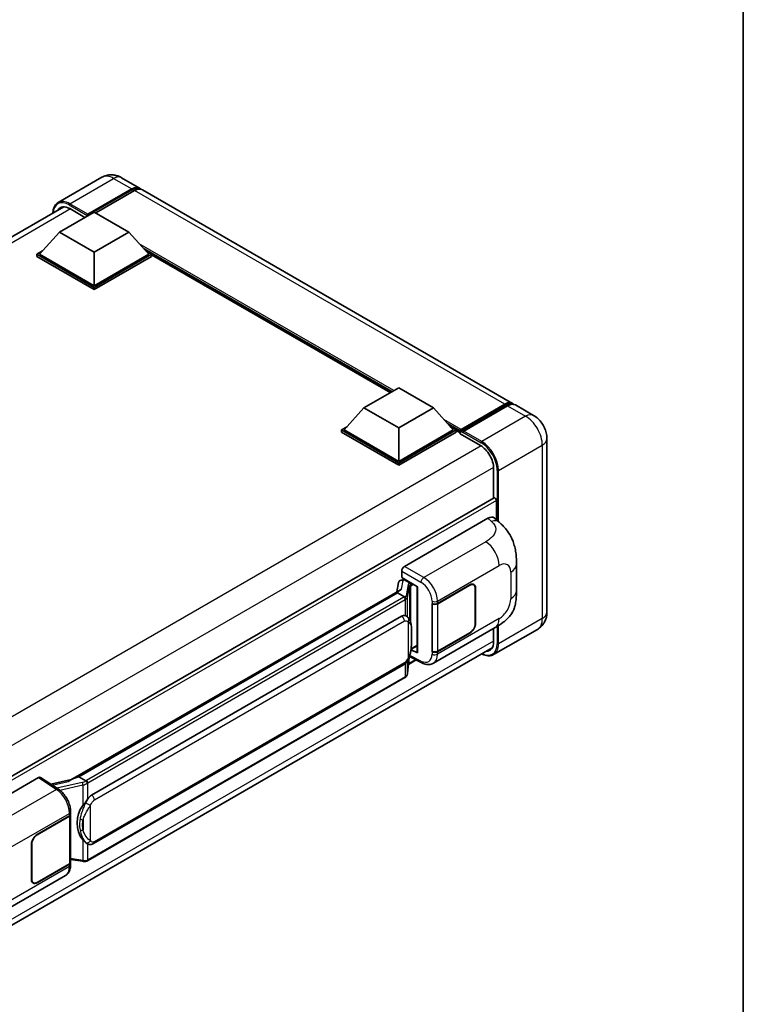
# Model space of a CAD drawing. Units: millimetres. Extents: x 58 to 7166, y 32 to 1156.
# Drawn here: x 1377 to 1622, y 240 to 573 of the extents above; entities that cross this region are included whole.
import ezdxf

# ---------------------------------------------------------------- set-up
doc = ezdxf.new("R2010")
doc.units = ezdxf.units.MM
doc.header["$LTSCALE"] = 4
for name, color, linetype, lineweight in [('Border (ISO)', 7, 'Continuous', 35), ('Visible (ISO)', 7, 'Continuous', 35), ('Visible Narrow (ISO)', 7, 'Continuous', 25)]:
    doc.layers.add(name, color=color, linetype=linetype, lineweight=lineweight)

# ---------------------------------------------------------------- blocks, each defined once
blk = doc.blocks.new('図面枠 tk図枠')
at = {"layer": 'Border (ISO)'}
blk.add_line((405.5, 289), (405.5, 8), dxfattribs=at)

msp = doc.modelspace()

# ---------------------------------------------------------------- linework, layer by layer
at = {"layer": 'Visible (ISO)'}
for p, q in [((1404.7369, 519.8854), (1389.8877, 511.3122)), ((1411.4036, 519.7533), (1417.5319, 516.2152)), ((1399.7803, 506.9151), (1414.8652, 515.6244)), ((1400.016, 507.3778), (1414.8652, 515.951)), ((1415.808, 515.4067), (1402.6558, 507.8133)), ((1543.8683, 443.2748), (1418.4747, 515.6708)), ((1206.2408, 402.702), (1391.9015, 509.8933)), ((1390.3522, 501.3085), (1402.1373, 508.1126)), ((1393.8877, 509.283), (1399.026, 506.3164)), ((1402.1373, 508.1126), (1413.9224, 501.3085)), ((1399.7803, 506.9151), (1399.7803, 506.9695)), ((1399.9217, 506.8335), (1399.7803, 506.9151)), ((1390.3522, 501.3085), (1383.6582, 493.7967)), ((1402.1373, 494.5044), (1390.3522, 501.3085)), ((1413.9224, 501.3085), (1402.1373, 494.5044)), ((1413.9224, 501.3085), (1420.6163, 493.7967)), ((1382.7154, 493.7967), (1384.6573, 494.9179)), ((1402.1373, 494.5044), (1402.1373, 483.1278)), ((1419.6172, 494.9179), (1421.5591, 493.7967)), ((1382.7154, 493.0347), (1382.7154, 493.7967)), ((1402.1373, 482.5835), (1382.7154, 493.7967)), ((1402.1373, 481.8215), (1382.7154, 493.0347)), ((1402.1373, 483.1278), (1383.6582, 493.7967)), ((1420.6163, 493.7967), (1402.1373, 483.1278)), ((1421.5591, 493.7967), (1402.1373, 482.5835)), ((1421.5591, 493.0347), (1402.1373, 481.8215)), ((1421.5591, 493.0347), (1421.5591, 493.7967)), ((1502.4455, 446.926), (1421.5591, 493.6257)), ((1402.1373, 481.8215), (1402.1373, 482.5835)), ((1493.4955, 441.7587), (1505.2806, 448.5628)), ((1505.2806, 448.5628), (1517.0657, 441.7587)), ((1493.4955, 441.7587), (1486.8015, 434.2469)), ((1505.2806, 434.9545), (1493.4955, 441.7587)), ((1517.0657, 441.7587), (1505.2806, 434.9545)), ((1517.0657, 441.7587), (1523.7596, 434.2469)), ((1526.1857, 433.8552), (1541.2706, 442.5645)), ((1526.3995, 434.4647), (1541.2016, 443.0106)), ((1542.1444, 442.4663), (1527.2952, 433.8931)), ((1550.9393, 439.1923), (1544.8111, 442.7305)), ((1485.8587, 434.2469), (1487.8006, 435.3681)), ((1485.8587, 433.4849), (1485.8587, 434.2469)), ((1505.2806, 423.0337), (1485.8587, 434.2469)), ((1505.2806, 423.578), (1486.8015, 434.2469)), ((1505.2806, 434.9545), (1505.2806, 423.578)), ((1523.7596, 434.2469), (1505.2806, 423.578)), ((1524.7025, 434.2469), (1505.2806, 423.0337)), ((1522.7605, 435.3681), (1524.7025, 434.2469)), ((1524.7025, 433.4849), (1524.7025, 434.2469)), ((1526.1167, 433.2594), (1524.7025, 434.0759)), ((1526.1167, 433.4849), (1526.1167, 433.9748)), ((1527.0595, 433.4304), (1526.3524, 433.8387)), ((1505.2806, 422.2716), (1485.8587, 433.4849)), ((1524.7025, 433.4849), (1505.2806, 422.2716)), ((1526.1167, 432.9405), (1526.1167, 433.7026)), ((1526.1167, 432.9405), (1532.952, 428.9941)), ((1527.0595, 433.4849), (1527.0595, 433.4304)), ((1555.4916, 431.3075), (1555.4916, 372.5198)), ((1505.2806, 422.2716), (1505.2806, 423.0337)), ((1537.4304, 421.2374), (1537.4304, 411.1206)), ((1537.5684, 411.2003), (1351.9411, 304.0283)), ((1538.3732, 403.8516), (1538.3732, 410.3508)), ((1507.2599, 388.0329), (1535.511, 404.3437)), ((1537.7851, 404.3845), (1539.3341, 402.981)), ((1545.1746, 379.7965), (1545.1746, 388.8049)), ((1506.3177, 384.2229), (1506.3177, 386.4009)), ((1506.3177, 384.2229), (1511.6842, 381.1245)), ((1506.6374, 383.4976), (1507.1057, 383.768)), ((1505.2119, 382.5142), (1504.6564, 379.4002)), ((1506.0096, 383.3526), (1506.7214, 383.517)), ((1507.2699, 383.4118), (1509.1555, 382.3232)), ((1511.4889, 381.2373), (1511.4889, 358.9395)), ((1511.6842, 381.1245), (1511.6842, 358.6808)), ((1518.4491, 375.4414), (1529.4165, 381.7734)), ((1518.5035, 375.3639), (1529.4165, 381.6645)), ((1530.6832, 381.79), (1530.2668, 382.0304)), ((1531.2078, 380.6303), (1531.2078, 368.655)), ((1531.3021, 380.6847), (1531.3021, 368.7095)), ((1394.2164, 315.6376), (1505.7265, 380.018)), ((1504.9129, 379.0572), (1396.9424, 316.7204)), ((1504.9129, 379.0572), (1504.9473, 379.2558)), ((1507.2535, 377.7058), (1504.9129, 379.0572)), ((1516.5629, 375.441), (1516.5969, 375.4227)), ((1516.5629, 359.1111), (1516.5629, 375.441)), ((1516.6179, 375.3639), (1516.6624, 375.3896)), ((1516.6179, 359.2517), (1516.6179, 375.3639)), ((1401.2557, 310.5286), (1506.2564, 371.1508)), ((1507.8333, 371.2012), (1507.8082, 371.2157)), ((1517.0298, 355.1991), (1537.945, 367.2745)), ((1529.4165, 365.4435), (1518.4491, 359.1114)), ((1529.4165, 365.5523), (1518.5035, 359.2517)), ((1552.2727, 366.6802), (1537.4234, 358.107)), ((1537.4304, 366.9774), (1537.4304, 362.4497)), ((1351.5408, 253.3692), (1536.9658, 360.4244)), ((1509.4841, 359.9698), (1511.4889, 361.1273)), ((1508.3, 351.8462), (1508.7899, 357.1902)), ((1508.8864, 357.4269), (1513.1438, 355.3006)), ((1511.6842, 358.6808), (1509.4495, 359.7969)), ((1509.4697, 359.9565), (1509.4972, 359.982)), ((1516.7169, 359.2), (1516.5629, 359.1111)), ((1516.5969, 359.0928), (1516.5629, 359.1111)), ((1401.9224, 294.0782), (1506.9231, 354.7004)), ((1511.1422, 356.3003), (1508.5723, 354.8166)), ((1507.3885, 350.3228), (1399.8475, 288.234)), ((1355.0306, 300.1432), (1383.2817, 316.454)), ((1383.9708, 316.506), (1390.057, 312.4836)), ((1394.4741, 315.7864), (1387.4561, 314.2025)), ((1396.4363, 316.6069), (1396.9424, 316.7204)), ((1396.9424, 316.7204), (1399.283, 315.369)), ((1394.1132, 303.7886), (1394.1132, 287.7538)), ((1394.1677, 304.0063), (1394.1677, 304.8445)), ((1382.8097, 297.1299), (1393.7771, 303.462)), ((1382.8097, 297.0211), (1393.7227, 303.3217)), ((1380.9241, 281.8887), (1380.9241, 293.8639)), ((1381.0184, 281.9431), (1381.0184, 293.9184)), ((1399.6788, 294.0938), (1399.6537, 294.1083)), ((1393.7227, 287.2095), (1382.8097, 280.9089)), ((1393.7771, 287.132), (1382.8097, 280.8)), ((1394.1132, 288.6714), (1398.1438, 288.0872)), ((1394.1677, 286.8381), (1394.1677, 287.6764)), ((1371.5197, 271.1888), (1392.435, 283.2642)), ((1381.543, 280.7834), (1381.1267, 281.0238))]:
    msp.add_line(p, q, dxfattribs=at)
for centre, major_axis, ratio, start_param, end_param in [((1414.8652, 511.5964), (2.6667, 4.6188), 0.57735027, 6.10547471, 7.06858347), ((1414.8652, 511.5964), (2.4667, 4.2724), 0.57735027, 0.02962637, 0.78539816), ((1415.808, 511.052), (2.6667, 4.6188), 0.57735027, 0, 0.78539816), ((1393.8877, 504.1118), (-3.1667, 5.4848), 0.57735027, 5.49778714, 6.60906807), ((1400.016, 507.1056), (0.1667, 0.2887), 0.57735027, 0.78539816, 2.35619449), ((1541.2016, 438.656), (2.6667, 4.6188), 0.57735027, 6.10547471, 7.06858347), ((1542.1444, 438.1117), (2.6667, 4.6188), 0.57735027, 0, 0.78539816), ((1526.3995, 434.1381), (0.2, 0.3464), 0.57735027, 0.78539816, 2.35619449), ((1526.3524, 433.5665), (-0.1667, 0.2887), 0.57735027, 5.49778714, 7.06858347), ((1527.2952, 433.6209), (-0.1667, -0.2887), 0.57735027, 3.92699082, 5.49778714), ((1532.952, 423.823), (3.1667, -5.4848), 0.57735027, 0.78539816, 2.35619449), ((1537.9018, 410.623), (-0.3333, 0.5774), 0.57735027, 3.92699081, 6.28318531), ((1535.4918, 401.0646), (2.0798, 3.4782), 0.57333637, 6.16912861, 7.08294563), ((1507.2611, 386.9442), (-0.6667, -1.1547), 0.5780539, 3.9275998, 5.49717816), ((1506.6333, 382.8903), (-1.3154, -0.9494), 0.60953579, 5.67908615, 5.72119938), ((1506.4916, 382.0955), (-1.01, 0.9603), 0.8492429, 5.1814121, 6.75220843), ((1507.1315, 382.2433), (-0.4918, 1.2484), 0.65380937, 5.5951678, 6.18580465), ((1509.0863, 381.7389), (0.2459, -0.6242), 0.65380937, 0.88277882, 2.45357514), ((1529.4165, 379.5961), (1.3333, 2.3094), 0.57735027, 5.49778714, 7.06858347), ((1529.4165, 379.5961), (1.2667, 2.1939), 0.57735027, 5.49778714, 7.06858347), ((1511.5043, 380.2746), (-6.5576, -1.1312), 0.21633748, 5.61025527, 6.20624454), ((1517.5063, 375.9857), (1.3333, 0), 0.57735027, 3.9618974, 5.49778714), ((1517.5607, 375.9082), (-1.3333, 0), 0.57735027, 0.78539816, 2.35619449), ((1506.2564, 362.9586), (-1.0202, -8.4327), 0.40142867, 3.06684122, 3.43431766), ((1529.4165, 367.6208), (1.3333, 2.3094), 0.57735027, 3.92699082, 5.49778714), ((1529.4165, 367.6208), (-1.2667, -2.1939), 0.57735027, 0.78539816, 2.35619449), ((1532.952, 365.0352), (3.1667, -5.4848), 0.57735027, 5.95730225, 7.06858347), ((1509.0863, 360.51), (0.3972, -0.5394), 0.48800029, 0.05438476, 0.7310134), ((1512.1556, 358.953), (0.6666, 0.0195), 0.55686057, 3.12531633, 3.9107145), ((1517.5063, 359.6558), (-1.3333, 0), 0.57735027, 0.82030475, 2.35619449), ((1517.5607, 359.796), (1.3333, 0), 0.57735027, 3.92699082, 5.49778714), ((1383.2805, 315.364), (0.6675, 1.1561), 0.5766475, 6.24832118, 7.06797448), ((1391.1053, 310.7622), (6.4161, 5.7005), 0.24152145, 0.41117356, 1.00716283), ((1401.2557, 302.3365), (-1.0202, -8.4327), 0.40142867, 3.43431766, 3.80179411), ((1392.7799, 303.866), (1.3333, 0), 0.57735027, 5.49778714, 6.15636264), ((1392.8343, 304.0063), (1.3333, 0), 0.57735027, 5.49778714, 6.28318531), ((1402.9728, 301.3451), (-0.6104, -8.1818), 0.80430597, 4.02238856, 5.58737002), ((1382.8097, 294.9526), (-1.3333, -2.3094), 0.57735027, 3.92699082, 5.49778714), ((1382.8097, 294.9526), (1.2667, 2.1939), 0.57735027, 0.78539816, 2.35619449), ((1392.7799, 287.7538), (1.3333, 0), 0.57735027, 5.49778714, 6.28318531), ((1392.8343, 287.6764), (1.3333, 0), 0.57735027, 5.49778714, 6.56987888), ((1382.8097, 282.9773), (-1.3333, -2.3094), 0.57735027, 5.49778714, 7.06858347), ((1382.8097, 282.9773), (-1.2667, -2.1939), 0.57735027, 5.49778714, 7.06858347)]:
    msp.add_ellipse(centre, major_axis=major_axis, ratio=ratio, start_param=start_param, end_param=end_param, dxfattribs=at)
for points, knots in [([(1411.4036, 519.7533), (1411.0954, 519.9312), (1410.7626, 520.0959), (1410.0354, 520.3827), (1409.6407, 520.5051), (1408.7815, 520.6788), (1408.3163, 520.7299), (1407.3282, 520.719), (1406.8049, 520.6559), (1405.7529, 520.3807), (1405.2256, 520.1675), (1404.7369, 519.8854)], [3.141592654, 3.141592654, 3.141592654, 3.141592654, 3.298672286, 3.298672286, 3.455751919, 3.455751919, 3.612831552, 3.612831552, 3.769911184, 3.769911184, 3.926990817, 3.926990817, 3.926990817, 3.926990817]), ([(1388.136, 507.7193), (1388.1436, 507.9893), (1388.166, 508.2514), (1388.2506, 508.8195), (1388.3214, 509.1199), (1388.5104, 509.6826), (1388.6288, 509.945), (1388.9124, 510.4239), (1389.0777, 510.6405), (1389.4519, 511.0192), (1389.6608, 511.1812), (1389.8877, 511.3122)], [1.602386153, 1.602386153, 1.602386153, 1.602386153, 1.727875959, 1.727875959, 1.884955592, 1.884955592, 2.042035225, 2.042035225, 2.199114858, 2.199114858, 2.35619449, 2.35619449, 2.35619449, 2.35619449]), ([(1541.2706, 442.5645), (1541.454, 442.6704), (1541.639, 442.7605), (1542.0087, 442.9063), (1542.1934, 442.962), (1542.5594, 443.036), (1542.7405, 443.0543), (1543.0948, 443.0504), (1543.2679, 443.0281), (1543.4623, 442.9773), (1543.4908, 442.9691), (1543.519, 442.9604)], [1.570796327, 1.570796327, 1.570796327, 1.570796327, 1.727875959, 1.727875959, 1.884955592, 1.884955592, 2.042035225, 2.042035225, 2.199114858, 2.199114858, 2.226350272, 2.226350272, 2.226350272, 2.226350272]), ([(1555.4916, 431.3075), (1555.4916, 432.0192), (1555.3986, 432.673), (1555.1007, 433.9038), (1554.8941, 434.4811), (1554.3872, 435.5793), (1554.0866, 436.0999), (1553.389, 437.088), (1552.9923, 437.5556), (1552.0754, 438.429), (1551.5557, 438.8365), (1550.9393, 439.1923)], [4.71238898, 4.71238898, 4.71238898, 4.71238898, 5.02654825, 5.02654825, 5.34070751, 5.34070751, 5.65486678, 5.65486678, 5.96902604, 5.96902604, 6.28318531, 6.28318531, 6.28318531, 6.28318531]), ([(1539.3341, 402.981), (1539.7665, 402.5893), (1540.3024, 402.1102), (1541.2475, 401.0952), (1541.6821, 400.5608), (1542.6356, 399.2305), (1543.1526, 398.3795), (1543.799, 396.9918), (1543.9889, 396.5272), (1544.3669, 395.4481), (1544.5411, 394.8226), (1544.835, 393.5089), (1544.9457, 392.8138), (1545.1544, 390.9897), (1545.1746, 389.8084), (1545.1746, 388.8049)], [0, 0, 0, 0, 0.18362486, 0.18362486, 0.36333296, 0.36333296, 0.60386192, 0.60386192, 0.71569796, 0.71569796, 0.86115341, 0.86115341, 1.02941414, 1.02941414, 1.30785701, 1.30785701, 1.30785701, 1.30785701]), ([(1507.7106, 376.8737), (1507.7108, 376.875), (1507.7109, 376.8763), (1507.7183, 376.9511), (1507.7134, 377.0297), (1507.6789, 377.1918), (1507.6486, 377.2741), (1507.5664, 377.4277), (1507.5153, 377.4978), (1507.399, 377.6165), (1507.335, 377.6643), (1507.2683, 377.6978)], [-0.0778087689, -0.0778087689, -0.0778087689, -0.0778087689, -0.0774791395, -0.0774791395, -0.0585788033, -0.0585788033, -0.0389062325, -0.0389062325, -0.0193765361, -0.0193765361, 0, 0, 0, 0]), ([(1545.1746, 379.7965), (1545.1746, 378.8268), (1545.1576, 377.7465), (1544.9556, 376.0771), (1544.8478, 375.4444), (1544.5983, 374.448), (1544.4925, 374.0893), (1544.23, 373.3633), (1544.0697, 372.9912), (1543.6451, 372.1814), (1543.3589, 371.7441), (1542.775, 370.995), (1542.4759, 370.6657), (1541.6982, 369.8917), (1541.2115, 369.4779), (1539.8328, 368.405), (1538.8523, 367.7983), (1537.945, 367.2745)], [0, 0, 0, 0, 0.26907114, 0.26907114, 0.43224894, 0.43224894, 0.52213259, 0.52213259, 0.61371232, 0.61371232, 0.72841245, 0.72841245, 0.83295305, 0.83295305, 0.995563, 0.995563, 1.28301074, 1.28301074, 1.28301074, 1.28301074]), ([(1508.4966, 370.6691), (1508.4615, 370.7064), (1508.4248, 370.7436), (1508.3481, 370.8176), (1508.3082, 370.8543), (1508.2245, 370.927), (1508.1808, 370.963), (1508.0892, 371.0337), (1508.0414, 371.0685), (1507.941, 371.1363), (1507.8885, 371.1694), (1507.8333, 371.2012)], [-0.1703054541, -0.1703054541, -0.1703054541, -0.1703054541, -0.1584465752, -0.1584465752, -0.1465876964, -0.1465876964, -0.1347288175, -0.1347288175, -0.1228699387, -0.1228699387, -0.1110110598, -0.1110110598, -0.1110110598, -0.1110110598]), ([(1509.6343, 366.4215), (1509.6302, 366.7035), (1509.6231, 366.9812), (1509.5957, 367.533), (1509.5754, 367.807), (1509.5093, 368.3577), (1509.4639, 368.6341), (1509.325, 369.1997), (1509.2321, 369.489), (1508.9536, 370.079), (1508.7662, 370.3833), (1508.4966, 370.6691)], [-0.42564821, -0.42564821, -0.42564821, -0.42564821, -0.340518568, -0.340518568, -0.255388926, -0.255388926, -0.170259284, -0.170259284, -0.085129642, -0.085129642, 0, 0, 0, 0]), ([(1552.2727, 366.6802), (1552.7614, 366.9624), (1553.2096, 367.3124), (1553.9739, 368.0859), (1554.2902, 368.5075), (1554.7937, 369.3578), (1554.982, 369.7862), (1555.2612, 370.6172), (1555.3526, 371.0202), (1555.4678, 371.7934), (1555.4916, 372.1639), (1555.4916, 372.5198)], [3.926990817, 3.926990817, 3.926990817, 3.926990817, 4.08407045, 4.08407045, 4.241150082, 4.241150082, 4.398229715, 4.398229715, 4.555309348, 4.555309348, 4.71238898, 4.71238898, 4.71238898, 4.71238898]), ([(1509.6344, 362.9287), (1509.6374, 363.184), (1509.6398, 363.4356), (1509.6434, 363.9304), (1509.6446, 364.1736), (1509.6458, 364.6504), (1509.6458, 364.884), (1509.6446, 365.3414), (1509.6434, 365.565), (1509.6398, 366.0016), (1509.6374, 366.2146), (1509.6343, 366.4215)], [-0.318622721, -0.318622721, -0.318622721, -0.318622721, -0.254898176, -0.254898176, -0.191173632, -0.191173632, -0.127449088, -0.127449088, -0.063724544, -0.063724544, 0, 0, 0, 0]), ([(1508.7418, 357.0809), (1508.9381, 357.5158), (1509.073, 357.9411), (1509.2853, 358.7738), (1509.3606, 359.1792), (1509.4769, 359.9726), (1509.5176, 360.3617), (1509.5777, 361.1246), (1509.5971, 361.4983), (1509.6234, 362.2278), (1509.6303, 362.5836), (1509.6344, 362.9287)], [-0.425024641, -0.425024641, -0.425024641, -0.425024641, -0.340019712, -0.340019712, -0.255014784, -0.255014784, -0.170009856, -0.170009856, -0.085004928, -0.085004928, 0, 0, 0, 0]), ([(1506.9231, 354.7004), (1507.1529, 354.8331), (1507.3445, 354.994), (1507.6654, 355.313), (1507.7986, 355.4752), (1508.0391, 355.7992), (1508.1445, 355.9599), (1508.3372, 356.2779), (1508.4249, 356.4364), (1508.5884, 356.752), (1508.664, 356.9092), (1508.737, 357.0702), (1508.7394, 357.0756), (1508.7418, 357.0809)], [-0.170496085, -0.170496085, -0.170496085, -0.170496085, -0.1375677, -0.1375677, -0.103468483, -0.103468483, -0.069369266, -0.069369266, -0.035270049, -0.035270049, -0.001170832, -0.001170832, 0, 0, 0, 0]), ([(1537.4234, 358.107), (1537.1965, 357.976), (1536.9518, 357.8761), (1536.4367, 357.7414), (1536.1665, 357.7065), (1535.61, 357.7004), (1535.3236, 357.7291), (1534.7417, 357.8467), (1534.4462, 357.9356), (1533.9119, 358.1464), (1533.6737, 358.258), (1533.4361, 358.3865)], [2.35619449, 2.35619449, 2.35619449, 2.35619449, 2.513274123, 2.513274123, 2.670353756, 2.670353756, 2.827433388, 2.827433388, 2.984513021, 2.984513021, 3.110002937, 3.110002937, 3.110002937, 3.110002937]), ([(1517.0298, 355.1991), (1516.795, 355.0635), (1516.5433, 354.958), (1516.0245, 354.8106), (1515.7575, 354.7684), (1515.2225, 354.7417), (1514.9544, 354.757), (1514.4241, 354.8365), (1514.1618, 354.9006), (1513.646, 355.0706), (1513.3923, 355.1765), (1513.1438, 355.3006)], [0.785398163, 0.785398163, 0.785398163, 0.785398163, 0.935496479, 0.935496479, 1.085594795, 1.085594795, 1.23569311, 1.23569311, 1.385791426, 1.385791426, 1.535889742, 1.535889742, 1.535889742, 1.535889742]), ([(1507.3885, 350.3228), (1507.4049, 350.3323), (1507.4212, 350.3419), (1507.4535, 350.3616), (1507.4695, 350.3716), (1507.5013, 350.3919), (1507.5171, 350.4023), (1507.5483, 350.4233), (1507.5637, 350.434), (1507.5944, 350.4557), (1507.6095, 350.4668), (1507.6245, 350.4781)], [4.71238898, 4.71238898, 4.71238898, 4.71238898, 4.738118847, 4.738118847, 4.763848714, 4.763848714, 4.789578581, 4.789578581, 4.815308448, 4.815308448, 4.841038315, 4.841038315, 4.841038315, 4.841038315]), ([(1507.7106, 350.7458), (1507.7108, 350.7447), (1507.7109, 350.7437), (1507.7183, 350.6803), (1507.7134, 350.6244), (1507.6814, 350.5361), (1507.6571, 350.5024), (1507.6245, 350.4781)], [-0.0003297628, -0.0003297628, -0.0003297628, -0.0003297628, 0, 0, 0.0189079865, 0.0189079865, 0.0357441925, 0.0357441925, 0.0357441925, 0.0357441925]), ([(1507.6499, 350.5006), (1507.721, 350.5758), (1507.7877, 350.6544), (1507.911, 350.8179), (1507.9676, 350.9028), (1508.0693, 351.0784), (1508.1144, 351.169), (1508.1917, 351.3554), (1508.2238, 351.4511), (1508.2734, 351.6463), (1508.2908, 351.7458), (1508.3, 351.8462)], [-1.489339836, -1.489339836, -1.489339836, -1.489339836, -1.362514136, -1.362514136, -1.235688435, -1.235688435, -1.108862734, -1.108862734, -0.982037034, -0.982037034, -0.855211333, -0.855211333, -0.855211333, -0.855211333]), ([(1399.7815, 314.5608), (1399.7813, 314.5619), (1399.7811, 314.563), (1399.7712, 314.6278), (1399.7516, 314.6979), (1399.6937, 314.8466), (1399.6552, 314.924), (1399.5649, 315.073), (1399.514, 315.1432), (1399.4065, 315.267), (1399.351, 315.3197), (1399.2965, 315.3602)], [-0.0003297628, -0.0003297628, -0.0003297628, -0.0003297628, 0, 0, 0.0189079865, 0.0189079865, 0.0385885202, 0.0385885202, 0.0581261217, 0.0581261217, 0.0775105008, 0.0775105008, 0.0775105008, 0.0775105008]), ([(1394.1677, 304.8445), (1394.1677, 305.4045), (1394.0962, 305.9821), (1393.8318, 307.1435), (1393.6383, 307.7271), (1393.1474, 308.8637), (1392.8499, 309.4165), (1392.1716, 310.4525), (1391.7909, 310.9356), (1390.9672, 311.7966), (1390.5244, 312.1747), (1390.057, 312.4836)], [0, 0, 0, 0, 0.30717795, 0.30717795, 0.6143559, 0.6143559, 0.92153385, 0.92153385, 1.22871179, 1.22871179, 1.53588974, 1.53588974, 1.53588974, 1.53588974]), ([(1398.286, 306.9318), (1398.523, 307.2369), (1398.7764, 307.573), (1399.3578, 308.3581), (1399.6887, 308.8122), (1399.9856, 309.2484)], [0.251927497, 0.251927497, 0.251927497, 0.251927497, 0.346143771, 0.346143771, 0.465492697, 0.465492697, 0.465492697, 0.465492697]), ([(1399.654, 294.1083), (1399.4515, 294.2254), (1399.241, 294.3883), (1398.7764, 294.8153), (1398.523, 295.0941), (1398.286, 295.38)], [1.13986773, 1.13986773, 1.13986773, 1.13986773, 1.216302642, 1.216302642, 1.310518917, 1.310518917, 1.310518917, 1.310518917]), ([(1399.6788, 294.0938), (1399.7821, 294.0342), (1399.8945, 293.9788), (1400.1414, 293.8829), (1400.2759, 293.8425), (1400.569, 293.7875), (1400.7286, 293.773), (1401.0657, 293.7848), (1401.2423, 293.8114), (1401.5939, 293.913), (1401.7675, 293.9888), (1401.9224, 294.0782)], [-0.11101106, -0.11101106, -0.11101106, -0.11101106, -0.088808848, -0.088808848, -0.066606636, -0.066606636, -0.044404424, -0.044404424, -0.022202212, -0.022202212, 0, 0, 0, 0]), ([(1398.1438, 288.0872), (1398.241, 288.0731), (1398.3381, 288.0615), (1398.5307, 288.0439), (1398.6263, 288.0377), (1398.8152, 288.031), (1398.9085, 288.0304), (1399.0918, 288.0351), (1399.1818, 288.0404), (1399.3583, 288.0572), (1399.4446, 288.0688), (1399.529, 288.0838)], [0.855211333, 0.855211333, 0.855211333, 0.855211333, 0.984372553, 0.984372553, 1.113533773, 1.113533773, 1.242694993, 1.242694993, 1.371856212, 1.371856212, 1.501017432, 1.501017432, 1.501017432, 1.501017432]), ([(1399.7815, 288.4329), (1399.7813, 288.4316), (1399.7811, 288.4304), (1399.7712, 288.357), (1399.7516, 288.2927), (1399.6937, 288.1838), (1399.6552, 288.1413), (1399.5846, 288.099), (1399.5575, 288.0889), (1399.529, 288.0838)], [-0.0778087689, -0.0778087689, -0.0778087689, -0.0778087689, -0.0774791395, -0.0774791395, -0.0585788033, -0.0585788033, -0.0389062325, -0.0389062325, -0.0279382932, -0.0279382932, -0.0279382932, -0.0279382932]), ([(1399.5831, 288.1003), (1399.6014, 288.1083), (1399.6195, 288.1165), (1399.6555, 288.1333), (1399.6734, 288.1419), (1399.7089, 288.1593), (1399.7265, 288.1682), (1399.7615, 288.1864), (1399.7789, 288.1957), (1399.8134, 288.2146), (1399.8305, 288.2242), (1399.8475, 288.234)], [4.579355382, 4.579355382, 4.579355382, 4.579355382, 4.605962102, 4.605962102, 4.632568821, 4.632568821, 4.659175541, 4.659175541, 4.685782261, 4.685782261, 4.71238898, 4.71238898, 4.71238898, 4.71238898]), ([(1392.435, 283.2642), (1392.6782, 283.4047), (1392.9008, 283.5797), (1393.2888, 283.9784), (1393.4545, 284.2017), (1393.7292, 284.6768), (1393.8387, 284.9285), (1394.0087, 285.4495), (1394.0695, 285.7188), (1394.1489, 286.2699), (1394.1677, 286.5518), (1394.1677, 286.8381)], [-0.785398163, -0.785398163, -0.785398163, -0.785398163, -0.628318531, -0.628318531, -0.471238898, -0.471238898, -0.314159265, -0.314159265, -0.157079633, -0.157079633, 0, 0, 0, 0])]:
    msp.add_open_spline(points, degree=3, knots=knots, dxfattribs=at)
for points in [[(1507.2683, 377.6978), (1507.263, 377.7005), (1507.258, 377.7032), (1507.2535, 377.7058)], [(1507.5266, 371.3372), (1507.6333, 371.3036), (1507.7268, 371.2626), (1507.8084, 371.2154)], [(1399.283, 315.369), (1399.2875, 315.3665), (1399.2921, 315.3635), (1399.2965, 315.3602)]]:
    msp.add_open_spline(points, degree=3, dxfattribs=at)
at = {"layer": 'Visible Narrow (ISO)'}
for p, q in [((1393.8877, 510.9159), (1408.7369, 519.4892)), ((1408.7369, 519.4892), (1414.8652, 515.951)), ((1415.5252, 515.2434), (1414.8652, 515.6244)), ((1541.2016, 443.0106), (1415.808, 515.4067)), ((1400.016, 507.3778), (1393.8877, 510.9159)), ((1394.1234, 509.1469), (1208.1543, 401.7776)), ((1393.652, 510.5077), (1399.7803, 506.9695)), ((1503.6307, 447.6102), (1417.4192, 497.3844)), ((1503.065, 447.2836), (1418.6181, 496.0391)), ((1502.6407, 447.0387), (1419.5173, 495.03)), ((1526.3524, 433.8387), (1541.4373, 442.548)), ((1541.4373, 442.548), (1541.8616, 442.303)), ((1542.1444, 442.4663), (1548.2727, 438.9282)), ((1526.3995, 434.4647), (1520.5625, 437.8346)), ((1548.2727, 438.9282), (1533.4234, 430.355)), ((1526.1167, 433.9748), (1521.7614, 436.4892)), ((1526.1167, 433.4849), (1522.6606, 435.4802)), ((1533.4234, 430.355), (1527.2952, 433.8931)), ((1527.0595, 433.4849), (1533.1877, 429.9467)), ((1533.1818, 428.8546), (1347.2132, 321.4856)), ((1539.0803, 420.557), (1553.9295, 429.1302)), ((1553.9295, 429.1302), (1553.9295, 370.3425)), ((1537.4245, 421.5062), (1351.6509, 314.2497)), ((1538.6089, 420.557), (1538.6089, 403.6381)), ((1539.0803, 403.211), (1539.0803, 420.557)), ((1538.3732, 410.3508), (1352.5565, 303.0695)), ((1535.511, 404.3437), (1536.7471, 403.2237)), ((1534.7762, 396.3994), (1513.7724, 384.2729)), ((1513.7724, 384.2729), (1507.2599, 388.0329)), ((1518.4491, 376.2796), (1539.3257, 388.3327)), ((1506.3177, 386.4009), (1512.8302, 382.6409)), ((1543.222, 386.0832), (1543.222, 377.0749)), ((1506.2237, 380.2742), (1506.7625, 383.2947)), ((1506.7625, 383.2947), (1507.2699, 383.4118)), ((1507.2699, 383.4118), (1507.4962, 383.5425)), ((1508.4469, 381.8791), (1507.7715, 378.0926)), ((1508.3011, 377.4662), (1508.9765, 381.2527)), ((1508.9765, 381.2527), (1508.9765, 370.0107)), ((1509.1555, 382.3232), (1509.0279, 382.2937)), ((1509.3818, 382.4538), (1509.1555, 382.3232)), ((1509.3638, 381.4219), (1509.5577, 381.4667)), ((1509.3638, 369.0363), (1509.3638, 381.4219)), ((1509.5577, 381.4667), (1510.3246, 381.9095)), ((1529.3222, 381.719), (1529.4165, 381.6645)), ((1531.2052, 380.7407), (1531.3021, 380.6847)), ((1396.4363, 316.6069), (1504.9473, 379.2558)), ((1507.0552, 377.5724), (1399.5142, 315.4836)), ((1508.3011, 370.86), (1508.3011, 377.4662)), ((1399.9856, 314.6671), (1507.5266, 376.7559)), ((1507.5266, 376.7559), (1507.5266, 371.3372)), ((1516.5969, 376.2609), (1516.5969, 375.4227)), ((1518.4491, 375.4414), (1518.4491, 376.2796)), ((1518.5035, 359.2517), (1518.5035, 375.3639)), ((1402.1986, 308.8956), (1507.1992, 369.5178)), ((1508.4694, 369.21), (1508.4694, 357.0852)), ((1539.3257, 370.3263), (1518.4491, 358.2732)), ((1531.3021, 368.7095), (1531.2078, 368.7639)), ((1538.6089, 367.6661), (1538.6089, 361.7692)), ((1553.9295, 370.3425), (1539.0803, 361.7692)), ((1539.0803, 361.7692), (1539.0803, 367.9567)), ((1509.6312, 362.8908), (1509.6312, 366.3482)), ((1529.3222, 365.4979), (1529.4165, 365.4435)), ((1537.4304, 362.7218), (1351.697, 255.4886)), ((1511.4889, 361.3528), (1509.5577, 360.2378)), ((1508.7874, 357.1844), (1508.3011, 351.8802)), ((1512.8302, 355.9305), (1509.0282, 357.8293)), ((1509.5577, 360.2378), (1509.4953, 360.1802)), ((1516.5969, 359.0928), (1516.5969, 358.2545)), ((1518.4491, 358.2732), (1518.4491, 359.1114)), ((1507.1992, 355.3108), (1402.1986, 294.6886)), ((1507.5266, 355.1752), (1507.5266, 350.628)), ((1508.3011, 351.8802), (1508.3011, 356.2202)), ((1510.9328, 356.4049), (1508.5941, 355.0547)), ((1507.5266, 350.628), (1399.9856, 288.5392)), ((1383.2817, 316.454), (1389.3547, 312.4403)), ((1387.9292, 313.8899), (1393.3693, 315.1177)), ((1398.104, 314.776), (1389.5198, 312.8386)), ((1390.4731, 312.1856), (1398.286, 313.9489)), ((1398.286, 313.9489), (1398.286, 306.9318)), ((1399.9856, 309.2484), (1399.9856, 314.6671)), ((1389.3547, 312.4403), (1368.3509, 300.3137)), ((1400.9284, 294.9964), (1400.9284, 307.1212)), ((1372.9005, 292.2471), (1393.7771, 304.3002)), ((1393.7771, 304.3002), (1393.7771, 303.462)), ((1393.7227, 303.3217), (1393.7227, 287.2095)), ((1398.379, 302.1167), (1398.379, 298.6593)), ((1382.8097, 297.0211), (1382.7177, 297.0742)), ((1380.9263, 293.9715), (1381.0184, 293.9184)), ((1398.286, 295.38), (1398.286, 288.363)), ((1399.9856, 288.5392), (1399.9856, 293.9437)), ((1393.7771, 287.132), (1393.7771, 286.2938)), ((1398.286, 288.363), (1394.1132, 288.9678)), ((1393.7771, 286.2938), (1372.9005, 274.2407)), ((1381.0184, 281.9431), (1380.9241, 281.9975)), ((1382.8097, 280.8), (1382.7128, 280.8559))]:
    msp.add_line(p, q, dxfattribs=at)
for centre, major_axis, ratio, start_param, end_param in [((1408.7369, 512.9572), (-4, 6.9282), 0.57735027, 5.49778714, 6.28318531), ((1408.7369, 515.1345), (2.6667, 4.6188), 0.57735027, 0, 0.78539816), ((1393.652, 504.2479), (-3.8333, 6.6395), 0.57735027, 5.49778714, 7.00309545), ((1393.8877, 504.384), (-4, 6.9282), 0.57735027, 5.49778714, 6.28318531), ((1393.8877, 510.6438), (0.1667, 0.2887), 0.57735027, 0.78539816, 2.35619449), ((1541.4373, 442.2758), (-0.1667, 0.2887), 0.57735027, 5.49778714, 6.28318531), ((1541.4373, 438.5199), (2.4667, 4.2724), 0.57735027, 0.15155638, 0.78539816), ((1548.2727, 434.5735), (2.6667, 4.6188), 0.57735027, 0, 0.78539816), ((1548.2727, 432.3962), (4, -6.9282), 0.57735027, 0.78539816, 2.35619449), ((1550.1583, 431.3075), (5.3333, 0), 0.57735027, 5.49778714, 6.28318531), ((1533.4234, 430.0828), (0.1667, 0.2887), 0.57735027, 0.78539816, 2.35619449), ((1533.1877, 423.6869), (3.8333, -6.6395), 0.57735027, 0.78539816, 2.35619449), ((1533.4234, 423.823), (-4, 6.9282), 0.57735027, 3.92699082, 5.49778714), ((1538.8446, 420.6931), (0.3333, 0), 0.57735027, 3.92699082, 5.49778714), ((1536.6484, 400.0167), (2.6857, 2.9643), 0.65672952, 0, 0.91381702), ((1534.6117, 391.0544), (-3.3333, 5.7735), 0.57735027, 3.92699082, 5.46288056), ((1539.3257, 383.8337), (2.7551, 4.7719), 0.57735027, 5.49778714, 7.06858347), ((1538.508, 388.8049), (6.6667, 0), 0.57735027, 5.49778714, 6.28318531), ((1513.7395, 383.2039), (0.6667, 1.1547), 0.53637355, 0.78600715, 2.3555855), ((1513.6033, 378.9252), (-3.4767, 5.6899), 0.59324129, 3.91222392, 5.44811366), ((1510.4421, 381.4772), (1.9936, -0.41), 0.39024564, 2.43627197, 3.15185696), ((1508.3115, 381.2796), (0.6563, -0.1171), 0.92189307, 0.1475388, 1.52868309), ((1510.3066, 380.8776), (-1.3286, 0.3809), 0.2955286, 5.58231733, 6.29790232), ((1508.8924, 381.6941), (0.15, -0.6496), 0.71890164, 0.98015947, 2.5509558), ((1512.694, 378.3622), (2.811, -4.5344), 0.59713441, 0.76668294, 2.30257268), ((1505.641, 378.3889), (-2, 0), 0.57735027, 2.35619449, 2.5086304), ((1507.0552, 377.0281), (0.3333, -0.5774), 0.57735027, 0.78539816, 2.35619449), ((1505.7764, 378.4946), (1.9936, -0.41), 0.39024564, 5.63445405, 6.29344962), ((1505.641, 377.895), (-2.66, 0.4298), 0.43824712, 2.52999888, 3.14247799), ((1507.6361, 377.493), (0.6563, -0.1171), 0.92189307, 0.1475388, 1.52868309), ((1539.3257, 374.8254), (-2.7551, -4.7719), 0.57735027, 0.78539816, 2.35619449), ((1538.508, 379.7965), (6.6667, 0), 0.57735027, 5.49778714, 6.28318531), ((1505.641, 377.8445), (2.6667, 0), 0.57735027, 5.49778714, 5.60089302), ((1517.5063, 376.8239), (1.3333, 0), 0.57735027, 3.9618974, 5.49778714), ((1506.2564, 370.0621), (0.6667, -1.1547), 0.57735027, 0.78539816, 2.35619449), ((1507.5266, 369.7544), (0.9701, 0.9147), 0.80454456, 4.94896384, 6.28318531), ((1550.1583, 372.5198), (5.3333, 0), 0.57735027, 5.49778714, 6.28318531), ((1534.6117, 373.048), (3.3333, -5.7735), 0.57735027, 0, 0.78539816), ((1548.2727, 373.6084), (4, -6.9282), 0.57735027, 0, 0.78539816), ((1508.3011, 366.4019), (1.3332, 0.0196), 0.69418244, 6.20397498, 6.28318531), ((1508.3011, 362.9445), (1.3332, -0.0158), 0.44716568, 6.21946524, 6.28318531), ((1533.1877, 364.8991), (3.8333, -6.6395), 0.57735027, 5.56327504, 7.06858347), ((1533.4234, 365.0352), (4, -6.9282), 0.57735027, 0, 0.78539816), ((1538.8446, 361.9053), (0.3333, 0), 0.57735027, 3.92699082, 5.49778714), ((1507.5266, 357.6295), (1.2152, -0.5486), 0.13919307, 5.66073721, 6.28318531), ((1512.694, 360.3558), (2.811, -4.5344), 0.59713441, 5.5139785, 7.04986825), ((1517.5063, 358.8175), (-1.3333, 0), 0.57735027, 0.82030475, 2.35619449), ((1513.6033, 360.9188), (-3.4767, 5.6899), 0.59324129, 3.12682576, 3.91222392), ((1506.2564, 355.8551), (0.6667, -1.1547), 0.57735027, 0, 0.78539816), ((1513.7395, 356.4935), (-0.5957, -1.1928), 0.5766475, 5.463532, 6.28318531), ((1507.0552, 350.9002), (0.3333, -0.5774), 0.57735027, 0, 0.78539816), ((1505.641, 351.7167), (-2.6667, 0), 0.57735027, 2.35619449, 2.45930037), ((1505.641, 351.6662), (2.6278, 0.662), 0.68484185, 5.43004551, 6.04252462), ((1507.6361, 351.9071), (0.6639, -0.0609), 0.66690795, 0, 0.07651115), ((1397.9645, 316.2493), (-1.9358, -0.7127), 0.70556137, 1.38645418, 2.04544975), ((1398.2395, 314.3329), (0.1468, -0.6503), 0.07194267, 3.94650419, 5.32764848), ((1398.0999, 315.8061), (2.6278, 0.662), 0.68484185, 4.61135463, 5.22383374), ((1398.0999, 316.3001), (-2, 0), 0.57735027, 2.20375859, 2.35619449), ((1399.5142, 314.9392), (0.3333, -0.5774), 0.57735027, 0.78539816, 2.35619449), ((1398.0999, 315.7557), (2.6667, 0), 0.57735027, 5.39468126, 5.49778714), ((1389.3218, 311.3713), (0.7352, 1.1123), 0.5766475, 0, 0.81965331), ((1389.1948, 307.0979), (3.1971, -5.8515), 0.56100804, 0.79860416, 2.3344939), ((1401.2557, 309.44), (0.6667, -1.1547), 0.57735027, 0.78539816, 2.35619449), ((1399.9856, 307.6655), (1.2152, -0.5486), 0.13919307, 4.08994088, 5.66073721), ((1392.8343, 304.8445), (1.3333, 0), 0.57735027, 5.49778714, 6.28318531), ((1398.286, 302.8846), (1.3108, -0.2438), 0.56203751, 4.02622381, 4.88718922), ((1398.286, 299.4272), (1.3102, 0.2474), 0.5793106, 3.81307618, 4.67404159), ((1399.9856, 295.5407), (-0.9701, -0.9147), 0.80454456, 0.23657486, 1.80737118), ((1401.2557, 295.2329), (0.6667, -1.1547), 0.57735027, 0, 0.78539816), ((1398.2395, 288.7469), (-0.0956, -0.6598), 0.18304246, 0, 0.97643306), ((1398.0999, 289.5774), (-2.66, 0.4298), 0.43824712, 1.71130801, 2.32378712), ((1398.0999, 289.6278), (-2.6667, 0), 0.57735027, 2.25308861, 2.35619449), ((1399.5142, 288.8113), (0.3333, -0.5774), 0.57735027, 0, 0.78539816), ((1389.1948, 289.0915), (3.1971, -5.8515), 0.56100804, 0.01320599, 0.79860416), ((1392.8343, 286.8381), (1.3333, 0), 0.57735027, 5.49778714, 6.28318531)]:
    msp.add_ellipse(centre, major_axis=major_axis, ratio=ratio, start_param=start_param, end_param=end_param, dxfattribs=at)
for points, knots in [([(1536.7471, 403.2237), (1537.1698, 402.8407), (1537.6209, 402.4039), (1537.8948, 401.8769), (1538.2789, 401.1381), (1538.2927, 400.2284), (1537.8986, 399.3536), (1537.5555, 398.5922), (1536.9186, 397.8807), (1536.2048, 397.3266), (1535.7239, 396.9534), (1535.216, 396.6533), (1534.7762, 396.3994)], [0, 0, 0, 0, 0.22498324, 0.22498324, 0.22498324, 0.54043573, 0.54043573, 0.54043573, 0.81501171, 0.81501171, 0.81501171, 1, 1, 1, 1]), ([(1507.1992, 369.5178), (1507.2984, 369.5751), (1507.3982, 369.6108), (1507.7458, 369.6724), (1507.9615, 369.5959), (1508.2661, 369.405), (1508.3728, 369.3125), (1508.4694, 369.21)], [0, 0, 0, 0, 0.031575695, 0.031575695, 0.116947855, 0.116947855, 0.170305454, 0.170305454, 0.170305454, 0.170305454]), ([(1508.4694, 369.21), (1509.0293, 368.9219), (1509.2684, 368.5267), (1509.5768, 367.5789), (1509.6157, 367.0078), (1509.6312, 366.3482)], [0, 0, 0, 0, 0.2061269, 0.2061269, 0.42564821, 0.42564821, 0.42564821, 0.42564821]), ([(1509.6312, 366.3482), (1509.6391, 365.813), (1509.6427, 365.2352), (1509.642, 364.0729), (1509.6383, 363.4923), (1509.6312, 362.8908)], [0, 0, 0, 0, 0.167312443, 0.167312443, 0.318622721, 0.318622721, 0.318622721, 0.318622721]), ([(1509.6312, 362.8908), (1509.6235, 362.4352), (1509.609, 361.9606), (1509.5399, 360.888), (1509.4782, 360.2845), (1509.2713, 359.1444), (1509.1392, 358.6075), (1508.8137, 357.7388), (1508.6621, 357.4068), (1508.4694, 357.0852)], [0, 0, 0, 0, 0.109280085, 0.109280085, 0.240591253, 0.240591253, 0.354088722, 0.354088722, 0.425024641, 0.425024641, 0.425024641, 0.425024641]), ([(1508.4694, 357.0852), (1508.3922, 356.9142), (1508.3092, 356.7435), (1508.1302, 356.4086), (1508.0347, 356.2449), (1507.9302, 356.0865), (1507.8102, 355.9049), (1507.6781, 355.7302), (1507.4289, 355.4728), (1507.3134, 355.3767), (1507.1992, 355.3108)], [0, 0, 0, 0, 0.042624021, 0.042624021, 0.085248042, 0.085248042, 0.085248042, 0.134155965, 0.134155965, 0.170496085, 0.170496085, 0.170496085, 0.170496085]), ([(1399.215, 307.8479), (1399.0568, 307.4975), (1398.9099, 307.1637), (1398.5506, 306.3226), (1398.3534, 305.8345), (1397.9727, 304.8128), (1397.7957, 304.2825), (1397.5268, 303.3248), (1397.4259, 302.8954), (1397.3494, 302.4691)], [-0.425024641, -0.425024641, -0.425024641, -0.425024641, -0.354088722, -0.354088722, -0.240591253, -0.240591253, -0.109280085, -0.109280085, 0, 0, 0, 0]), ([(1398.379, 302.1167), (1398.4892, 302.5131), (1398.6344, 302.9122), (1399.0185, 303.803), (1399.2699, 304.297), (1399.8001, 305.2505), (1400.0716, 305.7068), (1400.5459, 306.4897), (1400.7357, 306.7996), (1400.9284, 307.1212)], [0, 0, 0, 0, 0.109280085, 0.109280085, 0.240591253, 0.240591253, 0.354088722, 0.354088722, 0.425024641, 0.425024641, 0.425024641, 0.425024641]), ([(1399.9856, 309.2484), (1399.967, 309.2211), (1399.9488, 309.1939), (1399.9309, 309.1668), (1399.7783, 308.9359), (1399.6491, 308.7129), (1399.4144, 308.2738), (1399.3101, 308.0585), (1399.215, 307.8479)], [-0.0902431044, -0.0902431044, -0.0902431044, -0.0902431044, -0.0852480424, -0.0852480424, -0.0852480424, -0.0426240212, -0.0426240212, 0, 0, 0, 0]), ([(1400.9284, 307.1212), (1401.0056, 307.2922), (1401.0886, 307.4629), (1401.2675, 307.7978), (1401.363, 307.9615), (1401.4676, 308.1198), (1401.5876, 308.3015), (1401.7197, 308.4762), (1401.9689, 308.7336), (1402.0844, 308.8297), (1402.1986, 308.8956)], [0, 0, 0, 0, 0.042624021, 0.042624021, 0.085248042, 0.085248042, 0.085248042, 0.134155965, 0.134155965, 0.170496085, 0.170496085, 0.170496085, 0.170496085]), ([(1397.3494, 302.4691), (1397.2436, 301.8789), (1397.189, 301.2863), (1397.178, 300.0474), (1397.2324, 299.3996), (1397.3494, 298.7613)], [-0.318622721, -0.318622721, -0.318622721, -0.318622721, -0.167312443, -0.167312443, 0, 0, 0, 0]), ([(1398.379, 298.6593), (1398.2665, 299.2549), (1398.2141, 299.8608), (1398.2246, 301.0175), (1398.2773, 301.5699), (1398.379, 302.1167)], [0, 0, 0, 0, 0.167312443, 0.167312443, 0.318622721, 0.318622721, 0.318622721, 0.318622721]), ([(1397.3494, 298.7613), (1397.503, 297.9238), (1397.7535, 297.1016), (1398.3846, 295.633), (1398.7553, 294.956), (1399.215, 294.4685)], [-0.42564821, -0.42564821, -0.42564821, -0.42564821, -0.2061269, -0.2061269, 0, 0, 0, 0]), ([(1400.9284, 294.9964), (1400.3685, 295.2845), (1399.8456, 295.8435), (1398.9616, 297.1236), (1398.6004, 297.8808), (1398.379, 298.6593)], [0, 0, 0, 0, 0.2061269, 0.2061269, 0.42564821, 0.42564821, 0.42564821, 0.42564821]), ([(1399.215, 294.4685), (1399.334, 294.3423), (1399.4685, 294.2243), (1399.643, 294.115), (1399.6607, 294.1043), (1399.6787, 294.0938)], [-0.1703054541, -0.1703054541, -0.1703054541, -0.1703054541, -0.1169478546, -0.1169478546, -0.1110110598, -0.1110110598, -0.1110110598, -0.1110110598]), ([(1402.1986, 294.6886), (1402.0993, 294.6313), (1401.9996, 294.5956), (1401.652, 294.534), (1401.4362, 294.6105), (1401.1316, 294.8014), (1401.025, 294.8939), (1400.9284, 294.9964)], [0, 0, 0, 0, 0.031575695, 0.031575695, 0.116947855, 0.116947855, 0.170305454, 0.170305454, 0.170305454, 0.170305454])]:
    msp.add_open_spline(points, degree=3, knots=knots, dxfattribs=at)
msp.add_open_spline([(1507.8334, 371.2012), (1507.7406, 371.2549), (1507.6401, 371.3015), (1507.5266, 371.3372)], degree=3, dxfattribs=at)

# ---------------------------------------------------------------- block references
at = {"xscale": 4, "yscale": 4, "zscale": 4}
msp.add_blockref('図面枠 tk図枠', (0, 0), dxfattribs=at)

doc.saveas('drawing.dxf')
